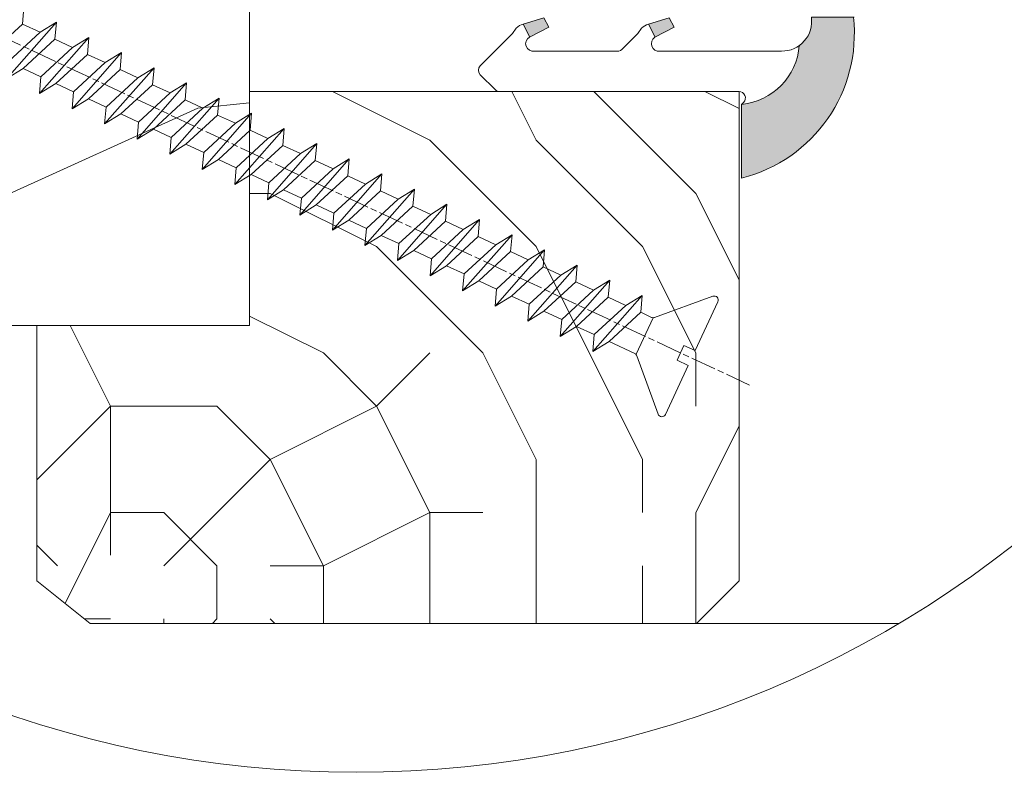
# Model space of a CAD drawing. Units: millimetres. Extents: x -157 to 438, y -14 to 614.
# Drawn here: x 329 to 375, y 242 to 277 of the extents above; entities that cross this region are included whole.
import ezdxf

# ---------------------------------------------------------------- set-up
doc = ezdxf.new("R2010")
doc.units = ezdxf.units.MM
doc.linetypes.add('AM_ISO08W050', pattern=[18, 12, -1.5, 3, -1.5])
for name, color, linetype, lineweight in [('AEL-AM_7', 4, 'AM_ISO08W050', 18), ('AM_2', 6, 'Continuous', 20), ('AM_4', 3, 'Continuous', 20), ('Contour principale', 30, 'Continuous', 15), ('Contour secondaire', 5, 'Continuous', 9)]:
    doc.layers.add(name, color=color, linetype=linetype, lineweight=lineweight)

# ---------------------------------------------------------------- blocks, each defined once
blk = doc.blocks.new('serbt')
at = {"layer": 'AM_4'}
h = blk.add_hatch(color=5, dxfattribs=at)
edge = h.paths.add_edge_path()
edge.add_arc((-33.0175631268258, -20.07640338939392), 13.97820772027356, 261.5609164869377, 324.2054311643935, ccw=False)
edge.add_line((-35.06897431846029, -33.90326142706655), (-35.10916159489026, -53.67733422757997))
edge.add_arc((-27.18238858091944, 15.87240502336332), 69.99999971635157, 263.4979008683569, 345.8066870811297)
edge.add_line((40.68078928949126, -1.291191616566721), (6.031659802626521, -1.22077344026372))
edge.add_arc((-23.88507987155459, 1.728787743602984), 30.06179009823093, 274.20733661720413, 354.3692727268613, ccw=False)
h.paths.add_polyline_path([(-25.53072293229499, 39.40945116103502), (-31.58567017306336, 42.56330403105188), (-34.61855207118688, 32.8678192956616), (-30.20233173488358, 30.56753349148908)])
h.paths.add_polyline_path([(-34.49700928348464, 91.81689820384524), (-30.07877739054193, 89.5204784289245), (-25.41490896842777, 98.36648138047256), (-31.47257868442258, 101.5151413185352)])
at = {"layer": 'AM_4', "color": 5}
for p, q in [((-11.87409182733427, 121.6604925316587), (-27.09640413776015, 106.4999280008105)), ((-7.631459901938797, 121.6518701388377), (-0.6457005803358697, 114.6376583727761)), ((2.945316737168469e-07, -1.100306690204889e-07), (0.2286660651416241, 112.5145566541378)), ((-27.09640413776015, 106.4999280008105), (-29.55135344147325, 104.7934556024272)), ((-31.47257868442258, 101.5151413185352), (-34.49700928348464, 91.81689820384524)), ((-31.47260595727051, 101.5150293724504), (-25.41490896842777, 98.36648138047256)), ((-25.29338510471279, 98.59697683160061), (-30.07877739054193, 89.5204784289245)), ((-18.88350020448979, 57.34266445303001), (-18.80448508671998, 96.22190260820207)), ((-34.49700928348464, 91.81689820384524), (-30.07877739054193, 89.5204784289245)), ((-20.20760440817776, 54.53869446452154), (-27.20563571568618, 47.56904996777848)), ((-27.20563571568618, 47.56904996777848), (-29.65364087719995, 45.86846563846802)), ((-31.58566850953257, 42.5633031644909), (-34.61855207118688, 32.8678192956616)), ((-31.58567017306336, 42.56330403105188), (-25.53072293229499, 39.40945116103502)), ((-25.40899738195641, 39.63984016411871), (-30.20233173488358, 30.56753349148908)), ((-19.04048029709611, -19.8990910285811), (-18.92432472809196, 37.25503539513011)), ((-34.61855207118688, 32.8678192956616), (-30.20233173488358, 30.56753349148908)), ((5.116998865262758, -2.131724221490003), (6.031659802685681, -1.220773440334597)), ((6.031661197904214, -1.220773443099461), (40.68078928949126, -1.291191616566721)), ((-35.06897431846029, -33.90326142706655), (-35.10993119114939, -54.05601260040131))]:
    blk.add_line(p, q, dxfattribs=at)
for centre, radius, start, end in [((-9.757087061083439, 119.5348653725869), 3.000000000000003, 44.88355670692903, 134.8835567063764), ((-2.771327739479602, 112.5206536065234), 3.000000000000003, 359.8835567066804, 44.88355670692903), ((-25.04130607347106, 99.94826702427599), 6.619394203338383, 132.9483180412593, 166.3085740417868), ((-22.25549710531412, 96.84509455121697), 3.506829767926098, 349.7636997954455, 150.0289097220968), ((-21.88412829003755, 57.03666461390821), 3.000000000000003, 304.7269263568563, 304.7269263734207), ((-22.01479042534265, 57.10671496804025), 3.140169199298274, 305.1350954910714, 4.309217279791466), ((-21.88412829003755, 57.03666461390821), 3.000000000000003, 309.357942834981, 309.3580820012195), ((-23.87077507104663, 40.15622678528312), 8.128419887758126, 168.776875052161, 168.777008639882), ((-25.11568803254849, 40.99854916864353), 6.656508277054115, 132.9791144993651, 166.4041709305689), ((-22.43429730993117, 37.71969064053514), 3.54059524817864, 352.4589401753227, 147.1580207224013), ((-27.18238895075683, 15.87240535099953), 70.00000000000007, 263.4979011994936, 345.8066868953633), ((-23.88507987155694, 1.728787743605821), 30.06179009823392, 274.2073366172082, 354.3692727267668), ((2.999994099011928, -0.006097062414482934), 3.000000000000003, 179.8835567066804, 314.8835567063764), ((-33.01756312682581, -20.07640338939391), 13.97820772027357, 261.5609164869377, 0.7268117680370333)]:
    blk.add_arc(centre, radius, start, end, dxfattribs=at)
blk = doc.blocks.new('dtzb')
at = {"layer": 'AEL-AM_7', "color": 5}
blk.add_line((-26.88981661018624, -12.53892741162053), (444.7390526915697, 207.385226149152), dxfattribs=at)
at = {"layer": 'AM_2', "color": 5, "linetype": 'Continuous'}
for p, q in [((314.8660665853095, 157.168626131981), (314.1835312554758, 165.1256890738405)), ((322.1065195752453, 131.5812344358092), (298.8895873548609, 157.9940059071778)), ((299.5721226800379, 150.0369429653183), (298.8895873548609, 157.9940059071778)), ((298.8895873548609, 157.9940059071778), (306.5360072590556, 153.2842556751821)), ((314.8660665853095, 157.168626131981), (306.5360072590556, 153.2842556751821)), ((306.5360072590556, 153.2842556751821), (321.4239842454117, 139.5382973776686)), ((329.7540435716655, 143.4226678350497), (314.8660665853095, 157.168626131981)), ((283.5956434495893, 150.862322740224), (291.242063353784, 146.1525725079373)), ((284.2781787747663, 142.9052597983646), (283.5956434495893, 150.862322740224)), ((306.8125756653171, 124.4495512691465), (283.5956434495893, 150.862322740224)), ((299.5721226800379, 150.0369429653183), (291.242063353784, 146.1525725079373)), ((314.4600996710506, 136.2909846680959), (299.5721226800379, 150.0369429653183)), ((268.3016995396611, 143.7306395735613), (275.9481194438558, 139.0208893412746)), ((268.9842348694947, 135.7735766317019), (268.3016995396611, 143.7306395735613)), ((291.5186317600455, 117.3178681021927), (268.3016995396611, 143.7306395735613)), ((291.242063353784, 146.1525725079373), (306.1300403447967, 132.4066142110059)), ((284.2781787747663, 142.9052597983646), (275.9481194438558, 139.0208893412746)), ((275.9481194438558, 139.0208893412746), (290.8360964348685, 125.2749310440522)), ((299.1661557611224, 129.1593015014332), (284.2781787747663, 142.9052597983646)), ((276.2246878594306, 110.1861849349189), (253.0077556343895, 136.5989564066076)), ((253.6902909642231, 128.6418934647481), (253.0077556343895, 136.5989564066076)), ((253.0077556343895, 136.5989564066076), (260.6541755432409, 131.8892061743209)), ((268.9842348694947, 135.7735766317019), (260.6541755432409, 131.8892061743209)), ((268.9842348694947, 135.7735766317019), (260.6541755432409, 131.8892061743209)), ((283.8722118558508, 122.0276183341884), (268.9842348694947, 135.7735766317019)), ((314.4600996710506, 136.2909846680959), (306.1300403447967, 132.4066142110059)), ((314.4600996710506, 136.2909846680959), (322.1065195752453, 131.5812344358092)), ((260.6541755432409, 131.8892061743209), (275.5421525295969, 118.1432478773895)), ((306.1300403447967, 132.4066142110059), (306.8125756653171, 124.4495512691465)), ((237.7138117291179, 129.4672732399449), (245.3602316379693, 124.7575230076582)), ((238.3963470589515, 121.5102102980854), (237.7138117291179, 129.4672732399449)), ((260.9307439495024, 103.0545017682562), (237.7138117291179, 129.4672732399449)), ((253.6902909642231, 128.6418934647481), (245.3602316379693, 124.7575230076582)), ((268.5782679505792, 114.8959351672347), (253.6902909642231, 128.6418934647481)), ((299.1661557611224, 129.1593015014332), (290.8360964348685, 125.2749310440522)), ((290.8360964348685, 125.2749310440522), (291.5186317600455, 117.3178681021927)), ((299.1661557611224, 129.1593015014332), (306.8125756653171, 124.4495512691465)), ((222.4198678238463, 122.3355900732822), (230.0662877280411, 117.6258398407044)), ((223.1024031490233, 114.3785271308407), (222.4198678238463, 122.3355900732822)), ((245.6368000442308, 95.92281860130242), (222.4198678238463, 122.3355900732822)), ((238.3963470589515, 121.5102102980854), (230.0662877280411, 117.6258398407044)), ((253.284324040651, 107.7642520005429), (238.3963470589515, 121.5102102980854)), ((245.3602316379693, 124.7575230076582), (260.2482086243253, 111.0115647098246)), ((283.8722118558508, 122.0276183341884), (275.5421525295969, 118.1432478773895)), ((283.8722118558508, 122.0276183341884), (275.5421525295969, 118.1432478773895)), ((283.8722118558508, 122.0276183341884), (291.5186317600455, 117.3178681021927)), ((230.0662877280411, 117.6258398407044), (244.9542647143971, 103.8798815431619)), ((275.5421525295969, 118.1432478773895), (276.2246878594306, 110.1861849349189)), ((230.3428561389592, 88.79113543463973), (207.1259239139181, 115.2039069063285)), ((207.8084592437517, 107.2468439638578), (207.1259239139181, 115.2039069063285)), ((207.1259239139181, 115.2039069063285), (214.7723438227695, 110.4941566740417)), ((223.1024031490233, 114.3785271308407), (214.7723438227695, 110.4941566740417)), ((237.9903801353794, 100.6325688335892), (223.1024031490233, 114.3785271308407)), ((268.5782679505792, 114.8959351672347), (260.2482086243253, 111.0115647098246)), ((268.5782679505792, 114.8959351672347), (276.2246878594306, 110.1861849349189)), ((191.8319800086465, 108.0722237390546), (199.4783999174979, 103.3624735064768)), ((192.5145153384801, 100.1151607971951), (191.8319800086465, 108.0722237390546)), ((215.048912229031, 81.65945226768599), (191.8319800086465, 108.0722237390546)), ((207.8084592437517, 107.2468439638578), (199.4783999174979, 103.3624735064768)), ((222.6964362301078, 93.50088566692648), (207.8084592437517, 107.2468439638578)), ((214.7723438227695, 110.4941566740417), (229.6603208091256, 96.7481983764992)), ((253.284324040651, 107.7642520005429), (244.9542225953337, 103.879861902733)), ((253.284324040651, 107.7642520005429), (260.9307439495024, 103.0545017682562)), ((260.2482086243253, 111.0115647098246), (260.9307439495024, 103.0545017682562)), ((199.4783999174979, 103.3624735064768), (214.366376903854, 89.61651520954547)), ((244.9542647143971, 103.8798815431619), (245.6368000442308, 95.92281860130242)), ((199.7549683237594, 74.5277691010233), (176.5380361033749, 100.9405405721009)), ((177.2205714285519, 92.9834776302414), (176.5380361033749, 100.9405405721009)), ((176.5380361033749, 100.9405405721009), (184.1844560075697, 96.23079033981412)), ((192.5145153384801, 100.1151607971951), (184.1844560075697, 96.23079033981412)), ((207.4024923201796, 86.36920249997274), (192.5145153384801, 100.1151607971951)), ((237.9903801353794, 100.6325688335892), (229.6603208091256, 96.7481983764992)), ((237.9903801353794, 100.6325688335892), (245.6368000442308, 95.92281860130242)), ((184.4610244184878, 67.39608593406956), (161.2440921934467, 93.80885740543818)), ((161.9266275232803, 85.8517944635787), (161.2440921934467, 93.80885740543818)), ((161.2440921934467, 93.80885740543818), (168.8905121022981, 89.09910717315142)), ((177.2205714285519, 92.9834776302414), (168.8905121022981, 89.09910717315142)), ((192.108548414908, 79.23751933272797), (177.2205714285519, 92.9834776302414)), ((184.1844560075697, 96.23079033981412), (199.0724329939258, 82.48483204288277)), ((222.6964362301078, 93.50088566692648), (214.366376903854, 89.61651520954547)), ((222.6964362301078, 93.50088566692648), (230.3428561389592, 88.79113543463973)), ((229.6603208091256, 96.7481983764992), (230.3428561389592, 88.79113543463973)), ((168.8905121022981, 89.09910717315142), (183.7784890886542, 75.35314887592904)), ((214.366376903854, 89.61651520954547), (215.048912229031, 81.65945226768599)), ((145.9501482881751, 86.67717423848444), (153.5965681970265, 81.96742400619769)), ((146.6326836180087, 78.72011129662496), (145.9501482881751, 86.67717423848444)), ((169.1670805085596, 60.26440276740686), (145.9501482881751, 86.67717423848444)), ((161.9266275232803, 85.8517944635787), (153.5965681970265, 81.96742400619769)), ((161.9266275232803, 85.8517944635787), (153.5965681970265, 81.96742400619769)), ((176.8146045096364, 72.10583616606527), (161.9266275232803, 85.8517944635787)), ((207.4024923201796, 86.36920249997274), (199.0724329939258, 82.48483204288277)), ((207.4024923201796, 86.36920249997274), (215.048912229031, 81.65945226768599)), ((153.873136603288, 53.13271960014754), (130.6562043829035, 79.54549107182174)), ((131.3387397080223, 71.58842812938019), (130.6562043829035, 79.54549107182174)), ((130.6562043829035, 79.54549107182174), (138.3026242917549, 74.83574083953499)), ((146.6326836180087, 78.72011129662496), (138.3026242917549, 74.83574083953499)), ((161.5206606043648, 64.97415299911154), (146.6326836180087, 78.72011129662496)), ((153.5965681970265, 81.96742400619769), (168.4845451833826, 68.22146570926634)), ((192.108548414908, 79.23751933272797), (183.7784890886542, 75.35314887592904)), ((192.108548414908, 79.23751933272797), (199.7549683237594, 74.5277691010233)), ((199.0724329939258, 82.48483204288277), (199.7549683237594, 74.5277691010233)), ((138.3026242917549, 74.83574083953499), (153.1906012734544, 61.08978254231261)), ((183.7784890886542, 75.35314887592904), (184.4610244184878, 67.39608593406956)), ((138.5791926980164, 46.0010364331938), (115.3622604729753, 72.41380790457697)), ((116.0447958027507, 64.4567449627175), (115.3622604729753, 72.41380790457697)), ((115.3622604729753, 72.41380790457697), (123.0086803818267, 67.70405767258126)), ((131.3387397080223, 71.58842812938019), (123.0086803818267, 67.70405767258126)), ((146.2267166943784, 57.84246983244884), (131.3387397080223, 71.58842812938019)), ((176.8146045096364, 72.10583616606527), (168.4845451833826, 68.22146570926634)), ((176.8146045096364, 72.10583616606527), (168.4845451833826, 68.22146570926634)), ((176.8146045096364, 72.10583616606527), (184.4610244184878, 67.39608593406956)), ((100.0683165676455, 65.28212473762323), (107.7147364764969, 60.57237450591856)), ((100.7508518974792, 57.32506179576376), (100.0683165676455, 65.28212473762323)), ((123.28524878803, 38.86935326653111), (100.0683165676455, 65.28212473762323)), ((123.0086803818267, 67.70405767258126), (137.8966573681246, 53.95809937505328)), ((161.5206606043648, 64.97415299911154), (153.1906012734544, 61.08978254231261)), ((161.5206606043648, 64.97415299911154), (169.1670805085596, 60.26440276740686)), ((168.4845451833826, 68.22146570926634), (169.1670805085596, 60.26440276740686)), ((116.0447958027507, 64.4567449627175), (107.7147364764969, 60.57237450591856)), ((107.7147364764969, 60.57237450591856), (122.602713462853, 46.82641620839058)), ((130.9327727891068, 50.71078666548055), (116.0447958027507, 64.4567449627175)), ((153.1906012734544, 61.08978254231261), (153.873136603288, 53.13271960014754)), ((84.77437266703055, 58.15044157096054), (92.42079257122532, 53.44069133895027)), ((85.45690798755095, 50.19337862908651), (84.77437266703055, 58.15044157096054)), ((107.9913048827584, 31.73767009957737), (84.77437266703055, 58.15044157096054)), ((100.7508518974792, 57.32506179576376), (92.42079257122532, 53.44069133895027)), ((115.6388288838352, 43.57910349881786), (100.7508518974792, 57.32506179576376)), ((146.2267166943784, 57.84246983244884), (137.8966152490611, 53.95807973404226)), ((146.2267166943784, 57.84246983244884), (153.873136603288, 53.13271960014754)), ((92.69736097748682, 24.60598693291467), (69.48042875710235, 51.01875840399225)), ((70.16296408227936, 43.06169546213277), (69.48042875710235, 51.01875840399225)), ((69.48042875710235, 51.01875840399225), (77.12684866129712, 46.3090081717055)), ((92.42079257122532, 53.44069133895027), (107.3087695529248, 39.69473304143685)), ((137.8966573681246, 53.95809937505328), (138.5791926980164, 46.0010364331938)), ((85.45690798755095, 50.19337862908651), (77.12684866129712, 46.3090081717055)), ((85.45690798755095, 50.19337862908651), (77.12684866129712, 46.3090081717055)), ((77.12684866129712, 46.3090081717055), (92.01482565230981, 32.56304987477415)), ((100.3448849785636, 36.44742033186412), (85.45690798755095, 50.19337862908651)), ((130.9327727891068, 50.71078666548055), (122.602713462853, 46.82641620839058)), ((122.602713462853, 46.82641620839058), (123.28524878803, 38.86935326653111)), ((130.9327727891068, 50.71078666548055), (138.5791926980164, 46.0010364331938)), ((54.18648485183076, 43.88707523732955), (61.83290475602553, 39.1773250050428)), ((54.86902018166438, 35.93001229547008), (54.18648485183076, 43.88707523732955)), ((77.40341707221523, 17.47430376537886), (54.18648485183076, 43.88707523732955)), ((70.16296408227936, 43.06169546213277), (61.83290475602553, 39.1773250050428)), ((85.05094107329205, 29.31573716520143), (70.16296408227936, 43.06169546213277)), ((115.6388288838352, 43.57910349881786), (107.3087695529248, 39.69473304143685)), ((115.6388288838352, 43.57910349881786), (123.28524878803, 38.86935326653111)), ((61.83290475602553, 39.1773250050428), (76.72088174703822, 25.43136670782042)), ((107.3087695529248, 39.69473304143685), (107.9913048827584, 31.73767009957737)), ((62.10947316694364, 10.34262059871617), (38.89254094655917, 36.75539207037582)), ((39.57507627173618, 28.79832912851634), (38.89254094655917, 36.75539207037582)), ((38.89254094655917, 36.75539207037582), (46.53896085541055, 32.04564183808907)), ((54.86902018166438, 35.93001229547008), (46.53896085541055, 32.04564183808907)), ((69.75699716802046, 22.18405399795665), (54.86902018166438, 35.93001229547008)), ((100.3448849785636, 36.44742033186412), (92.01482565230981, 32.56304987477415)), ((100.3448849785636, 36.44742033186412), (92.01482565230981, 32.56304987477415)), ((92.01482565230981, 32.56304987477415), (92.69736097748682, 24.60598693291467)), ((100.3448849785636, 36.44742033186412), (107.9913048827584, 31.73767009957737)), ((-9.642205279364134, 29.21105073885337), (17.76689448016987, 19.2349542794218)), ((23.59859703663096, 29.62370890371312), (31.24501694548235, 24.91395867142637)), ((24.28113236646459, 21.66664596185365), (23.59859703663096, 29.62370890371312)), ((46.81552926167205, 3.21093743205347), (23.59859703663096, 29.62370890371312)), ((39.57507627173618, 28.79832912851634), (31.24501694548235, 24.91395867142637)), ((39.57507627173618, 28.79832912851634), (31.24501694548235, 24.91395867142637)), ((54.46305325809226, 15.05237083100292), (39.57507627173618, 28.79832912851634)), ((46.53896085541055, 32.04564183808907), (61.42693784176663, 18.29968354057564)), ((85.05094107329205, 29.31573716520143), (76.72088174703822, 25.43136670782042)), ((85.05094107329205, 29.31573716520143), (92.69736097748682, 24.60598693291467)), ((-1.262597953071236, 3.66712716179245), (-11.98282014489814, 26.65671783387006)), ((31.24501694548235, 24.91395867142637), (46.13299393183843, 11.16800037362191)), ((76.72088174703822, 25.43136670782042), (77.40341707221523, 17.47430376537886)), ((26.42079956452653, 1.976053181319003), (18.4255327386345, 19.12195822228023)), ((24.28113236646459, 21.66664596185365), (19.20059148776636, 19.29755084220596)), ((39.16910935282067, 7.920687664340221), (24.28113236646459, 21.66664596185365)), ((69.75699716802046, 22.18405399795665), (61.42689571804658, 18.2996639001467)), ((69.75699716802046, 22.18405399795665), (77.40341707221523, 17.47430376537886)), ((54.46305325809226, 15.05237083100292), (46.13299393183843, 11.16800037362191)), ((54.46305325809226, 15.05237083100292), (46.13299393183843, 11.16800037362191)), ((54.46305325809226, 15.05237083100292), (62.10947316694364, 10.34262059871617)), ((61.42693784176663, 18.29968354057564), (62.10947316694364, 10.34262059871617)), ((46.13299393183843, 11.16800037362191), (46.81552926167205, 3.21093743205347)), ((-1.262597953071236, 3.66712716179245), (3.98103995337442, 6.112275676026911)), ((7.241237970025395, -0.8792415383104526), (3.98103995337442, 6.112275676026911)), ((39.16910935282067, 7.920687664340221), (27.12468389976129, 2.304279835701891)), ((39.16910935282067, 7.920687664340221), (46.81552926167205, 3.21093743205347)), ((16.17907301611558, -26.16285925232296), (26.15516947205469, 1.246240503718582)), ((1.997600063637947, -3.324390051962837), (7.241237970025395, -0.8792415383104526)), ((12.71782225086645, -26.31398072433149), (1.997600063637947, -3.324390051962837))]:
    blk.add_line(p, q, dxfattribs=at)
for centre, start, end in [((-10.28349304482981, 27.44912707425465), 70.00000000044706, 205.0000000000485), ((18.40818225029216, 20.99687794314741), 250.000000000447, 295.0000000001367), ((27.9170931372355, 0.6049527347604453), 115.0000000001367, 159.999999999984), ((14.41714935093478, -25.52157148336482), 205.0000000000485, 339.999999999984)]:
    blk.add_arc(centre, 1.875000000004213, start, end, dxfattribs=at)

msp = doc.modelspace()

# ---------------------------------------------------------------- hatches: boundary and pattern name
at = {"layer": 'Contour secondaire'}
h = msp.add_hatch(dxfattribs=at)
h.set_pattern_fill('352', color=5, scale=146.6599999999999, angle=51.0000014326039)
h.set_pattern_definition([(51.00000125772529, (-1712.313576584088, 328.5920979349448), (-21.68010268388689, 206.2723547827389), [43.99799999999998, -102.662]), (51.00000125772529, (-1718.012388020753, 333.2069042374162), (-21.68010268388689, 206.2723547827389), [43.99799999999998, -102.662]), (51.00000125772529, (-1724.795204591614, 348.1353282790244), (-21.68010268388689, 206.2723547827389), [29.33199999999999, -117.328]), (51.00000125772529, (-1731.578021162473, 363.0637523206327), (-21.68010268388689, 206.2723547827389), [21.99899999999999, -124.6609999999999]), (51.00000125772529, (-1742.975644035805, 372.2933649255752), (-21.68010268388689, 206.2723547827389), [14.666, -131.9939999999999]), (51.00000125772529, (-1777.447298421492, 353.0289203471897), (-21.68010268388689, 206.2723547827389), [7.332999999999998, -36.66499999999998, 7.332999999999998, -95.32899999999998]), (51.00000125772529, (-1769.301690950744, 374.7401609596578), (-21.68010268388689, 206.2723547827389), [7.332999999999998, -58.66399999999998, 21.99899999999999, -58.66399999999998]), (51.00000125772529, (-1756.541277177525, 402.1502130087918), (-21.68010268388689, 206.2723547827389), [7.332999999999998, -7.332999999999998, 7.332999999999998, -124.6609999999999]), (51.00000125772529, (-1766.854894916662, 401.0662078745975), (-21.68010268388689, 206.2723547827389), [7.332999999999998, -139.3269999999999]), (51.00000125772529, (-1782.867324092464, 404.5970090428743), (-21.68010268388689, 206.2723547827389), [21.99899999999999, -124.6609999999999]), (51.00000125772529, (-1794.264946965795, 413.826621647817), (-21.68010268388689, 206.2723547827389), [29.33199999999999, -117.328]), (51.00000125772529, (-1810.277376141598, 417.357422816094), (-21.68010268388689, 206.2723547827389), [36.66499999999998, -43.99799999999998, 7.332999999999998, -58.66399999999998]), (141.0000012577253, (-1778.81008932138, 316.3892556931132), (-206.2723547827388, -21.68010268388688), [7.332999999999998, -14.666, 36.66499999999998, -87.99599999999997]), (141.0000012577253, (-1785.592905892241, 331.3176797347214), (-206.2723547827388, -21.68010268388688), [7.332999999999998, -7.332999999999998, 21.99899999999999, -109.995]), (141.0000012577253, (-1826.568591083095, 373.9349415911574), (-206.2723547827388, -21.68010268388688), [14.666, -131.9939999999999]), (141.0000012577253, (-1776.363293287298, 342.7153026080528), (-206.2723547827388, -21.68010268388688), [29.33199999999999, -43.99799999999998, 7.332999999999998, -65.99699999999997]), (141.0000012577253, (-1834.435412788149, 399.1769833719027), (-206.2723547827388, -21.68010268388688), [7.332999999999998, -139.3269999999999]), (141.0000012577253, (-1772.832492119021, 358.7277317838553), (-206.2723547827388, -21.68010268388688), [21.99899999999999, -124.6609999999999]), (141.0000012577253, (-1769.301690950744, 374.7401609596578), (-206.2723547827388, -21.68010268388688), [14.666, -131.9939999999999]), (141.0000012577253, (-1760.072078345802, 386.1377838329892), (-206.2723547827388, -21.68010268388688), [7.332999999999998, -21.99899999999999, 21.99899999999999, -95.32899999999998]), (141.0000012577253, (-1761.156083479996, 396.4514015721261), (-206.2723547827388, -21.68010268388688), [7.332999999999998, -139.3269999999999]), (141.0000012577253, (-1733.746031430862, 383.6909877989066), (-206.2723547827388, -21.68010268388688), [20.5324, -126.1276]), (141.0000012577253, (-1706.335979381728, 370.930574025687), (-206.2723547827388, -21.68010268388688), [14.666, -131.9939999999999]), (141.0000012577253, (-1742.696858270111, 419.2466473187886), (-206.2723547827388, -21.68010268388688), [7.332999999999998, -139.3269999999999]), (141.0000012577253, (-1727.768434228502, 426.0294638896487), (-206.2723547827388, -21.68010268388688), [21.99899999999999, -124.6609999999999]), (141.0000012577253, (-1718.53882162356, 437.4270867629799), (-206.2723547827388, -21.68010268388688), [21.99899999999999, -124.6609999999999]), (96.00000125772519, (-1686.792749037649, 383.4122020332127), (-113.9762287354813, 92.29612605118193), [10.3703286, -10.3703286, 10.3703286, -176.2975752029199]), (96.00000125772519, (-1733.746031430862, 383.6909877989066), (-113.9762287354813, 92.29612605118193), [20.74065719999999, -186.6679038029199]), (96.00000125772519, (-1827.652596217289, 384.2485593302944), (-113.9762287354813, 92.29612605118193), [20.74065719999999, -186.6679038029199]), (96.00000125772519, (-1780.699313824075, 383.9697735646005), (-113.9762287354813, 92.29612605118193), [20.74065719999999, -186.6679038029199]), (96.00000125772519, (-1753.289261774942, 371.209359791381), (-113.9762287354813, 92.29612605118193), [20.74065719999999, -186.6679038029199]), (96.00000125772519, (-1702.805178213451, 386.9430032014895), (-113.9762287354813, 92.29612605118193), [20.74065719999999, -186.6679038029199]), (96.00000125772519, (-1717.73360225506, 380.1601866306296), (-113.9762287354813, 92.29612605118193), [31.11127911999999, -176.2972818829199]), (96.00000125772519, (-1796.711742999878, 387.5005747328775), (-113.9762287354813, 92.29612605118193), [10.3703286, -197.0382324029199]), (96.00000125772519, (-1812.724172175681, 391.0313759011544), (-113.9762287354813, 92.29612605118193), [10.3703286, -197.0382324029199]), (96.00000125772519, (-1775.80572175591, 436.6218673944795), (-113.9762287354813, 92.29612605118193), [10.3703286, -197.0382324029199]), (96.00000125772519, (-1755.736057809024, 344.8833128764414), (-113.9762287354813, 92.29612605118193), [10.3703286, -197.0382324029199]), (96.00000125772519, (-1744.8648685385, 439.8738827970626), (-113.9762287354813, 92.29612605118193), [10.3703286, -197.0382324029199]), (96.00000125772519, (-1765.770889782467, 390.7525901354604), (-113.9762287354813, 92.29612605118193), [10.3703286, -197.0382324029199]), (96.00000125772519, (-1767.938900050856, 411.3798256137344), (-113.9762287354813, 92.29612605118193), [10.3703286, -197.0382324029199]), (186.0000012577253, (-1749.758460606665, 387.2217889671834), (-92.29612605118193, -113.9762287354813), [10.37032859999999, -10.37032859999999, 31.11127911999998, -155.5566246829198]), (186.0000012577253, (-1735.914041699251, 404.3182232771804), (-92.29612605118193, -113.9762287354813), [10.37032859999999, -197.0382324029198]), (186.0000012577253, (-1696.022361642591, 372.0145791598814), (-92.29612605118193, -113.9762287354813), [10.37032859999999, -197.0382324029198]), (186.0000012577253, (-1742.975644035805, 372.2933649255752), (-92.29612605118193, -113.9762287354813), [10.37032859999999, -197.0382324029198]), (186.0000012577253, (-1751.926470875053, 407.8490244454574), (-92.29612605118193, -113.9762287354813), [10.37032859999999, -197.0382324029198]), (186.0000012577253, (-1746.506445204082, 356.2809357497727), (-92.29612605118193, -113.9762287354813), [10.37032859999999, -197.0382324029198]), (186.0000012577253, (-1709.587994784311, 401.8714272430979), (-92.29612605118193, -113.9762287354813), [10.37032859999999, -197.0382324029198]), (186.0000012577253, (-1740.002414398916, 294.399229314951), (-92.29612605118193, -113.9762287354813), [10.37032859999999, -197.0382324029198]), (186.0000012577253, (-1741.08641953311, 304.712847054088), (-92.29612605118193, -113.9762287354813), [20.74065719999998, -186.6679038029199]), (186.0000012577253, (-1742.170424667304, 315.0264647932249), (-92.29612605118193, -113.9762287354813), [20.74065719999998, -186.6679038029199]), (186.0000012577253, (-1732.940812062362, 326.4240876665561), (-92.29612605118193, -113.9762287354813), [20.74065719999998, -186.6679038029199]), (186.0000012577253, (-1739.723628633222, 341.3525117081645), (-92.29612605118193, -113.9762287354813), [20.74065719999998, -186.6679038029199]), (186.0000012577253, (-1748.395669706777, 423.8614536212599), (-92.29612605118193, -113.9762287354813), [20.74065719999998, -186.6679038029199]), (186.0000012577253, (-1672.948330130235, 400.5086363432096), (-92.29612605118193, -113.9762287354813), [20.74065719999998, -186.6679038029199]), (186.0000012577253, (-1759.514506814414, 480.044348619416), (-92.29612605118193, -113.9762287354813), [20.74065719999998, -186.6679038029199]), (186.0000012577253, (-1748.116883941083, 470.8147360144734), (-92.29612605118193, -113.9762287354813), [20.74065719999998, -186.6679038029199]), (186.0000012577253, (-1751.647685109359, 454.8023068386708), (-92.29612605118193, -113.9762287354813), [20.74065719999998, -186.6679038029199]), (186.0000012577253, (-1816.254973343958, 375.0189467253518), (-92.29612605118193, -113.9762287354813), [31.11127911999998, -176.2972818829199]), (186.0000012577253, (-1744.8648685385, 439.8738827970626), (-92.29612605118193, -113.9762287354813), [31.11127911999998, -176.2972818829199]), (77.56505245772532, (-1829.820606485678, 404.8757948085682), (92.29612600383685, 113.976228770248), [16.39658799999998, -311.5451415068197]), (77.56505245772532, (-1772.832492119021, 358.7277317838553), (92.29612600383685, 113.976228770248), [16.39658799999998, -311.5451415068197]), (77.56505245772532, (-1797.795748134072, 397.8141924720144), (92.29612600383685, 113.976228770248), [16.39658799999998, -311.5451415068197]), (77.56505245772532, (-1690.323550205926, 367.3997728574101), (92.29612600383685, 113.976228770248), [16.39658799999998, -311.5451415068197]), (77.56505245772532, (-1706.335979381728, 370.930574025687), (92.29612600383685, 113.976228770248), [16.39658799999998, -311.5451415068197]), (77.56505245772532, (-1756.820062943219, 355.1969306155784), (92.29612600383685, 113.976228770248), [16.39658799999998, -311.5451415068197]), (77.56505245772532, (-1813.808177309875, 401.3449936402914), (92.29612600383685, 113.976228770248), [16.39658799999998, -311.5451415068197]), (77.56505245772532, (-1751.926470875053, 407.8490244454574), (92.29612600383685, 113.976228770248), [32.79317599999996, -295.1485535068197]), (114.4349500777252, (-1769.02290518505, 421.6934433528712), (-113.9762287286166, 92.29612605524731), [16.39658799999999, -311.5451415068198]), (114.4349500777252, (-1720.985617657642, 411.1010398480405), (-113.9762287286166, 92.29612605524731), [16.39658799999999, -311.5451415068198]), (114.4349500777252, (-1789.928926429018, 372.5721506912691), (-113.9762287286166, 92.29612605524731), [16.39658799999999, -311.5451415068198]), (114.4349500777252, (-1814.086963075569, 354.391711247078), (-113.9762287286166, 92.29612605524731), [16.39658799999999, -311.5451415068198]), (114.4349500777252, (-1735.914041699251, 404.3182232771804), (-113.9762287286166, 92.29612605524731), [16.39658799999999, -311.5451415068198]), (114.4349500777252, (-1745.143654304193, 392.9206004038491), (-113.9762287286166, 92.29612605524731), [16.39658799999999, -311.5451415068198]), (114.4349500777252, (-1799.158539033961, 361.1745278179379), (-113.9762287286166, 92.29612605524731), [32.79317599999997, -295.1485535068198]), (114.4349500777252, (-1690.044764440232, 414.3530552506235), (-113.9762287286166, 92.29612605524731), [32.79317599999997, -295.1485535068198]), (114.4349500777252, (-1704.97318848184, 407.5702386797635), (-113.9762287286166, 92.29612605524731), [32.79317599999997, -295.1485535068198]), (167.5650524577253, (-1761.713655011384, 302.5448367856993), (-113.976228770248, 92.2961260038368), [16.39658799999995, -311.5451415068192]), (167.5650524577253, (-1824.400580814706, 353.3077061128836), (-113.976228770248, 92.2961260038368), [16.39658799999995, -311.5451415068192]), (167.5650524577253, (-1726.157995491502, 311.495663624948), (-113.976228770248, 92.2961260038368), [16.39658799999995, -311.5451415068192]), (167.5650524577253, (-1837.966213956426, 383.1645541961001), (-113.976228770248, 92.2961260038368), [16.39658799999995, -311.5451415068192]), (167.5650524577253, (-1760.350864111496, 339.1845014397758), (-113.976228770248, 92.2961260038368), [16.39658799999995, -311.5451415068192]), (167.5650524577253, (-1753.289261774942, 371.209359791381), (-113.976228770248, 92.2961260038368), [16.39658799999995, -311.5451415068192]), (167.5650524577253, (-1766.854894916662, 401.0662078745975), (-113.976228770248, 92.2961260038368), [16.39658799999995, -311.5451415068192]), (167.5650524577253, (-1762.797660145578, 312.8584545248362), (-113.9762174170778, 92.29617749125441), [16.39658799999995, -311.5451415068192]), (167.5650524577253, (-1756.820062943219, 355.1969306155784), (-113.976228770248, 92.2961260038368), [16.39658799999995, -311.5451415068192]), (167.5650524577253, (-1717.73360225506, 380.1601866306296), (-113.976228770248, 92.2961260038368), [16.39658799999995, -311.5451415068192]), (167.5650524577253, (-1719.901612523448, 400.7874221089035), (-113.976228770248, 92.2961260038368), [16.39658799999995, -311.5451415068192]), (167.5650524577253, (-1735.635255933557, 451.2715056703938), (-113.976228770248, 92.2961260038368), [16.39658799999995, -311.5451415068192]), (167.5650524577253, (-1839.05021909062, 393.478171935237), (-113.976228770248, 92.2961260038368), [16.39658799999995, -311.5451415068192]), (167.5650524577253, (-1847.195826561368, 371.7669313227688), (-113.976228770248, 92.2961260038368), [32.7931759999999, -295.1485535068192]), (167.5650524577253, (-1753.568047540635, 324.2560773981675), (-113.976228770248, 92.2961260038368), [32.7931759999999, -295.1485535068192]), (204.4349500777253, (-1750.316032138052, 293.3152241807567), (-92.29612605524734, -113.9762287286166), [16.39658799999996, -311.5451415068194]), (204.4349500777253, (-1666.165513559375, 385.5802123016013), (-92.29612605524734, -113.9762287286166), [16.39658799999996, -311.5451415068194]), (204.4349500777253, (-1727.768434228502, 426.0294638896487), (-92.29612605524734, -113.9762287286166), [16.39658799999996, -311.5451415068194]), (204.4349500777253, (-1724.795204591614, 348.1353282790244), (-92.29612605524734, -113.9762287286166), [16.39658799999996, -311.5451415068194]), (204.4349500777253, (-1718.012388020753, 333.2069042374162), (-92.29612605524734, -113.9762287286166), [16.39658799999996, -311.5451415068194]), (204.4349500777253, (-1731.578021162473, 363.0637523206327), (-92.29612605524734, -113.9762287286166), [16.39658799999996, -311.5451415068194]), (204.4349500777253, (-1772.274920587633, 452.6342965702821), (-92.29612605524734, -113.9762287286166), [16.39658799999996, -311.5451415068194]), (204.4349500777253, (-1768.744119419356, 468.6467257460847), (-92.29612605524734, -113.9762287286166), [32.79317599999992, -295.1485535068194])])
edge = h.paths.add_edge_path()
edge.add_line((339.8864113288728, 262.7951323389033), (339.8864099843413, 320.7951323413644))
edge.add_line((339.8864099843413, 320.7951323413644), (304.1554152461922, 320.7951315130487))
edge.add_arc((344.8778351310989, 291.7953726753404), 49.99301445129967, 144.5440962901511, 215.4565823377349)
edge.add_line((304.1557587306315, 262.7951315114749), (339.8864113288728, 262.7951323389033))
h = msp.add_hatch(dxfattribs=at)
h.set_pattern_fill('352', color=5, scale=50.00030415045065, angle=180.0000028915801)
h.set_pattern_definition([(180.0000027167014, (-2156.698138876619, 376.470974293061), (-50.00030177966695, -50.00030652123423), [15.00009124513518, -35.00021290531538]), (180.0000027167014, (-2156.69813875808, 373.9709590855384), (-50.00030177966695, -50.00030652123423), [15.00009124513518, -35.00021290531538]), (180.0000027167014, (-2159.198153728525, 368.9709285519542), (-50.00030177966695, -50.00030652123423), [10.00006083009011, -40.00024332036045]), (180.0000027167014, (-2161.698168698968, 363.9708980183699), (-50.00030177966695, -50.00030652123423), [7.500045622567588, -42.50025852788298]), (180.0000027167014, (-2161.69816846189, 358.9708676033249), (-50.00030177966695, -50.00030652123423), [5.000030415045057, -45.00027373540551]), (180.0000027167014, (-2149.198092187199, 353.9708377809757), (-50.00030177966695, -50.00030652123423), [2.500015207522528, -12.50007603761265, 2.500015207522528, -32.50019769779285]), (180.0000027167014, (-2156.698137691228, 351.4708222178357), (-50.00030177966695, -50.00030652123423), [2.500015207522528, -20.00012166018023, 7.500045622567588, -20.00012166018023]), (180.0000027167014, (-2166.698198402778, 348.9708065361564), (-50.00030177966695, -50.00030652123423), [2.500015207522528, -2.500015207522528, 2.500015207522528, -42.50025852788298]), (180.0000027167014, (-2164.198183076717, 346.470791447173), (-50.00030177966695, -50.00030652123423), [2.500015207522528, -47.50028894292804]), (180.0000027167014, (-2161.698167632116, 341.4707611506672), (-50.00030177966695, -50.00030652123423), [7.500045622567588, -42.50025852788298]), (180.0000027167014, (-2161.698167395038, 336.4707307356221), (-50.00030177966695, -50.00030652123423), [10.00006083009011, -40.00024332036045]), (180.0000027167014, (-2159.198151950437, 331.4707004391162), (-50.00030177966695, -50.00030652123423), [12.50007603761265, -15.00009124513518, 2.500015207522528, -20.00012166018023]), (270.0000027167014, (-2139.198031712727, 361.4708838777001), (50.00030652123422, -50.00030177966695), [2.500015207522528, -5.000030415045057, 12.50007603761265, -30.00018249027035]), (270.0000027167014, (-2141.698046683171, 356.4708533441158), (50.00030652123422, -50.00030177966695), [2.500015207522528, -2.500015207522528, 7.500045622567588, -37.50022811283792]), (270.0000027167014, (-2144.19806094238, 336.4707315653964), (50.00030652123422, -50.00030177966695), [5.000030415045057, -45.00027373540551]), (270.0000027167014, (-2146.698077098216, 356.4708531070374), (50.00030652123422, -50.00030177966695), [10.00006083009011, -15.00009124513518, 2.500015207522528, -22.50013686770276]), (270.0000027167014, (-2149.198091001807, 328.9706857057504), (50.00030652123422, -50.00030177966695), [2.500015207522528, -47.50028894292804]), (270.0000027167014, (-2151.698107394722, 353.9708376624366), (50.00030652123422, -50.00030177966695), [7.500045622567588, -42.50025852788298]), (270.0000027167014, (-2156.698137691228, 351.4708222178357), (50.00030652123422, -50.00030177966695), [5.000030415045057, -45.00027373540551]), (270.0000027167014, (-2161.698168106273, 351.4708219807573), (50.00030652123422, -50.00030177966695), [2.500015207522528, -7.500045622567588, 7.500045622567588, -32.50019769779285]), (270.0000027167014, (-2164.198183195256, 348.9708066546956), (50.00030652123422, -50.00030177966695), [2.500015207522528, -47.50028894292804]), (270.0000027167014, (-2166.698198876935, 358.9708673662465), (50.00030652123422, -50.00030177966695), [7.000042581063083, -43.00026156938749]), (270.0000027167014, (-2169.198214558614, 368.9709280777975), (50.00030652123422, -50.00030177966695), [5.000030415045057, -45.00027373540551]), (270.0000027167014, (-2174.198244025346, 348.9708061805388), (50.00030652123422, -50.00030177966695), [2.500015207522528, -47.50028894292804]), (270.0000027167014, (-2179.19827455893, 351.4708211509831), (50.00030652123422, -50.00030177966695), [7.500045622567588, -42.50025852788298]), (270.0000027167014, (-2184.198304973976, 351.4708209139046), (50.00030652123422, -50.00030177966695), [7.500045622567588, -42.50025852788298]), (225.0000027167015, (-2176.698260299721, 371.4709429297025), (2.370783635160626e-06, -50.00030415140183), [3.535521506478366, -3.535521506478366, 3.535521506478366, -60.10454371425711]), (225.0000027167015, (-2166.698198876935, 358.9708673662465), (2.370783635160626e-06, -50.00030415140183), [7.071043012956732, -63.64006522073547]), (225.0000027167015, (-2146.698076031364, 333.9707162393347), (2.370783635160626e-06, -50.00030415140183), [7.071043012956732, -63.64006522073547]), (225.0000027167015, (-2156.698137454149, 346.4707918027906), (2.370783635160626e-06, -50.00030415140183), [7.071043012956732, -63.64006522073547]), (225.0000027167015, (-2159.198153135829, 356.4708525143416), (2.370783635160626e-06, -50.00030415140183), [7.071043012956732, -63.64006522073547]), (225.0000027167015, (-2174.198244855121, 366.4709126331966), (2.370783635160626e-06, -50.00030415140183), [7.071043012956732, -63.64006522073547]), (225.0000027167015, (-2169.198214321536, 363.9708976627523), (2.370783635160626e-06, -50.00030415140183), [10.6066645200434, -60.10444371364881]), (225.0000027167015, (-2154.198122009549, 341.4707615062847), (2.370783635160626e-06, -50.00030415140183), [3.535521506478366, -67.17558672721384]), (225.0000027167015, (-2151.698106564947, 336.4707312097788), (2.370783635160626e-06, -50.00030415140183), [3.535521506478366, -67.17558672721384]), (225.0000027167015, (-2171.698228225128, 336.4707302614654), (2.370783635160626e-06, -50.00030415140183), [3.535521506478366, -67.17558672721384]), (225.0000027167015, (-2151.698107750339, 361.4708832850041), (2.370783635160626e-06, -50.00030415140183), [3.535521506478366, -67.17558672721384]), (225.0000027167015, (-2179.198274203313, 343.9707755284154), (2.370783635160626e-06, -50.00030415140183), [3.535521506478366, -67.17558672721384]), (225.0000027167015, (-2161.698167987734, 348.9708067732347), (2.370783635160626e-06, -50.00030415140183), [3.535521506478366, -67.17558672721384]), (225.0000027167015, (-2166.6981981657, 343.9707761211113), (2.370783635160626e-06, -50.00030415140183), [3.535521506478366, -67.17558672721384]), (315.0000027167014, (-2164.198183432335, 353.9708370697406), (50.00030415140183, 2.370783635160626e-06), [3.535521506478366, -3.535521506478366, 10.6066645200434, -53.03340070069207]), (315.0000027167014, (-2171.698229054902, 353.970836714123), (50.00030415140183, 2.370783635160626e-06), [3.535521506478366, -67.17558672721384]), (315.0000027167014, (-2171.698229884676, 371.4709431667808), (50.00030415140183, 2.370783635160626e-06), [3.535521506478366, -67.17558672721384]), (315.0000027167014, (-2161.69816846189, 358.9708676033249), (50.00030415140183, 2.370783635160626e-06), [3.535521506478366, -67.17558672721384]), (315.0000027167014, (-2169.198213610301, 348.9708064176172), (50.00030415140183, 2.370783635160626e-06), [3.535521506478366, -67.17558672721384]), (315.0000027167014, (-2156.698138165385, 361.4708830479258), (50.00030415140183, 2.370783635160626e-06), [3.535521506478366, -67.17558672721384]), (315.0000027167014, (-2176.698259825564, 361.4708820996123), (50.00030415140183, 2.370783635160626e-06), [3.535521506478366, -67.17558672721384]), (315.0000027167014, (-2141.698047631484, 376.4709750042961), (50.00030415140183, 2.370783635160626e-06), [3.535521506478366, -67.17558672721384]), (315.0000027167014, (-2144.198062720468, 373.9709596782343), (50.00030415140183, 2.370783635160626e-06), [7.071043012956732, -63.64006522073547]), (315.0000027167014, (-2146.698077809451, 371.4709443521726), (50.00030415140183, 2.370783635160626e-06), [7.071043012956732, -63.64006522073547]), (315.0000027167014, (-2151.698108224496, 371.4709441150942), (50.00030415140183, 2.370783635160626e-06), [7.071043012956732, -63.64006522073547]), (315.0000027167014, (-2154.19812319494, 366.47091358151), (50.00030415140183, 2.370783635160626e-06), [7.071043012956732, -63.64006522073547]), (315.0000027167014, (-2174.198243906807, 346.4707909730163), (50.00030415140183, 2.370783635160626e-06), [7.071043012956732, -63.64006522073547]), (315.0000027167014, (-2184.198305922289, 371.4709425740849), (50.00030415140183, 2.370783635160626e-06), [7.071043012956732, -63.64006522073547]), (315.0000027167014, (-2186.698319233185, 331.4706991351852), (50.00030415140183, 2.370783635160626e-06), [7.071043012956732, -63.64006522073547]), (315.0000027167014, (-2186.698319470263, 336.4707295502303), (50.00030415140183, 2.370783635160626e-06), [7.071043012956732, -63.64006522073547]), (315.0000027167014, (-2181.698289173757, 338.9707449948312), (50.00030415140183, 2.370783635160626e-06), [7.071043012956732, -63.64006522073547]), (315.0000027167014, (-2146.698076268442, 338.9707466543797), (50.00030415140183, 2.370783635160626e-06), [10.6066645200434, -60.10444371364881]), (315.0000027167014, (-2179.198274203313, 343.9707755284154), (50.00030415140183, 2.370783635160626e-06), [10.6066645200434, -60.10444371364881]), (206.5650539167014, (-2151.69810620933, 328.9706855872112), (-50.0003041504553, -2.390786986423822e-06), [5.590034004020383, -106.2140449470625]), (206.5650539167014, (-2151.698107394722, 353.9708376624366), (-50.0003041504553, -2.390786986423822e-06), [5.590034004020383, -106.2140449470625]), (206.5650539167014, (-2156.698137098532, 338.970746180223), (-50.0003041504553, -2.390786986423822e-06), [5.590034004020383, -106.2140449470625]), (206.5650539167014, (-2171.698230003215, 373.9709583743033), (-50.0003041504553, -2.390786986423822e-06), [5.590034004020383, -106.2140449470625]), (206.5650539167014, (-2169.198214558614, 368.9709280777975), (-50.0003041504553, -2.390786986423822e-06), [5.590034004020383, -106.2140449470625]), (206.5650539167014, (-2154.198122839323, 358.9708679589424), (-50.0003041504553, -2.390786986423822e-06), [5.590034004020383, -106.2140449470625]), (206.5650539167014, (-2154.198121653931, 333.9707158837172), (-50.0003041504553, -2.390786986423822e-06), [5.590034004020383, -106.2140449470625]), (206.5650539167014, (-2169.198213610301, 348.9708064176172), (-50.0003041504553, -2.390786986423822e-06), [11.18006800804077, -100.6240109430421]), (243.4349515367014, (-2169.198213254684, 341.4707607950496), (2.368233692668247e-06, -50.00030415045529), [5.590034004020382, -106.2140449470625]), (243.4349515367014, (-2176.698259588487, 356.4708516845673), (2.368233692668247e-06, -50.00030415045529), [5.590034004020382, -106.2140449470625]), (243.4349515367014, (-2151.698107039104, 346.4707920398689), (2.368233692668247e-06, -50.00030415045529), [5.590034004020382, -106.2140449470625]), (243.4349515367014, (-2141.698046090475, 343.9707773065031), (2.368233692668247e-06, -50.00030415045529), [5.590034004020382, -106.2140449470625]), (243.4349515367014, (-2171.698229054902, 353.970836714123), (2.368233692668247e-06, -50.00030415045529), [5.590034004020382, -106.2140449470625]), (243.4349515367014, (-2166.698198639857, 353.9708369512015), (2.368233692668247e-06, -50.00030415045529), [5.590034004020382, -106.2140449470625]), (243.4349515367014, (-2146.698076624059, 346.4707922769473), (2.368233692668247e-06, -50.00030415045529), [11.18006800804076, -100.6240109430421]), (243.4349515367014, (-2184.198305566671, 363.9708969515173), (2.368233692668247e-06, -50.00030415045529), [11.18006800804076, -100.6240109430421]), (243.4349515367014, (-2179.198275033087, 361.4708819810731), (2.368233692668247e-06, -50.00030415045529), [11.18006800804076, -100.6240109430421]), (296.5650539167014, (-2139.198032068344, 368.9709295002676), (2.390787003077268e-06, -50.00030415045529), [5.590034004020382, -106.2140449470625]), (296.5650539167014, (-2139.198030764413, 341.4707622175198), (2.390787003077268e-06, -50.00030415045529), [5.590034004020382, -106.2140449470625]), (296.5650539167014, (-2149.198093254052, 376.4709746486785), (2.390787003077268e-06, -50.00030415045529), [5.590034004020382, -106.2140449470625]), (296.5650539167014, (-2144.198060705301, 331.4707011503514), (2.390787003077268e-06, -50.00030415045529), [5.590034004020382, -106.2140449470625]), (296.5650539167014, (-2149.198092542817, 361.4708834035433), (2.390787003077268e-06, -50.00030415045529), [5.590034004020382, -106.2140449470625]), (296.5650539167014, (-2159.198153135829, 356.4708525143416), (2.390787003077268e-06, -50.00030415045529), [5.590034004020382, -106.2140449470625]), (296.5650539167014, (-2164.198183076717, 346.470791447173), (2.390787003077268e-06, -50.00030415045529), [5.590034004020382, -106.2140449470625]), (296.5650539167014, (-2141.698047157328, 366.4709141742059), (-1.368663917149114e-05, -50.00031218916934), [5.590034004020382, -106.2140449470625]), (296.5650539167014, (-2154.198122839323, 358.9708679589424), (2.390787003077268e-06, -50.00030415045529), [5.590034004020382, -106.2140449470625]), (296.5650539167014, (-2169.198214321536, 363.9708976627523), (2.390787003077268e-06, -50.00030415045529), [5.590034004020382, -106.2140449470625]), (296.5650539167014, (-2174.198244499503, 358.9708670106289), (2.390787003077268e-06, -50.00030415045529), [5.590034004020382, -106.2140449470625]), (296.5650539167014, (-2184.198304618358, 343.9707752913371), (2.390787003077268e-06, -50.00030415045529), [5.590034004020382, -106.2140449470625]), (296.5650539167014, (-2146.698075794285, 328.9706858242896), (2.390787003077268e-06, -50.00030415045529), [5.590034004020382, -106.2140449470625]), (296.5650539167014, (-2139.198030290257, 331.4707013874297), (2.390787003077268e-06, -50.00030415045529), [11.18006800804076, -100.6240109430421]), (296.5650539167014, (-2146.698077572373, 366.4709139371275), (2.390787003077268e-06, -50.00030415045529), [11.18006800804076, -100.6240109430421]), (333.4349515367015, (-2139.198032305423, 373.9709599153127), (50.00030415045529, 2.3682336760148e-06), [5.590034004020383, -106.2140449470625]), (333.4349515367015, (-2181.698290951845, 376.4709731076691), (50.00030415045529, 2.3682336760148e-06), [5.590034004020383, -106.2140449470625]), (333.4349515367015, (-2179.19827455893, 351.4708211509831), (50.00030415045529, 2.3682336760148e-06), [5.590034004020383, -106.2140449470625]), (333.4349515367015, (-2159.198153728525, 368.9709285519542), (50.00030415045529, 2.3682336760148e-06), [5.590034004020383, -106.2140449470625]), (333.4349515367015, (-2156.69813875808, 373.9709590855384), (50.00030415045529, 2.3682336760148e-06), [5.590034004020383, -106.2140449470625]), (333.4349515367015, (-2161.698168698968, 363.9708980183699), (50.00030415045529, 2.3682336760148e-06), [5.590034004020383, -106.2140449470625]), (333.4349515367015, (-2176.698258521634, 333.9707148168644), (50.00030415045529, 2.3682336760148e-06), [5.590034004020383, -106.2140449470625]), (333.4349515367015, (-2181.69828881814, 331.4706993722637), (50.00030415045529, 2.3682336760148e-06), [11.18006800804077, -100.6240109430421])])
h.paths.add_polyline_path([(362.886413317085, 273.7951329139873), (339.8864133371233, 273.7951323389033), (339.8864135921253, 262.7951323389033), (329.8864135921253, 262.7951320888668), (329.8864138921695, 250.7951320888668), (332.3864139421767, 248.7951321513759), (360.8864139421771, 248.7951328639801), (362.8864138921672, 250.7952390111881)])

# ---------------------------------------------------------------- linework, layer by layer
at = {"layer": 'Contour principale'}
for points in [[(304.1554152461922, 320.7951315130487), (339.8864122475693, 320.7951323413644), (339.8864135921253, 262.7951323389033), (304.1557587306315, 262.7951315114749)], [(370.4012259385208, 248.7954401317602), (360.8864203359631, 248.7951301023765)]]:
    msp.add_lwpolyline(points, dxfattribs=at)
msp.add_lwpolyline([(362.886413317085, 273.7951329139873), (362.8864138921672, 250.7952390111881), (360.8864139421771, 248.7951328639801), (332.3864139421767, 248.7951321513759), (329.8864138921695, 250.7951320888668), (329.8864135921253, 262.7951320888668), (339.8864135921253, 262.7951323389033), (339.886413317085, 273.7951323389033), (362.886413317085, 273.7951329139873)], close=True, dxfattribs=at)
msp.add_circle((344.886410695608, 291.7953727261263), 49.99999999999999, dxfattribs=at)

# ---------------------------------------------------------------- block references
at = {"layer": 'Contour secondaire'}
for name, p, xscale, yscale, zscale, rotation in [('dtzb', (360.695108308505, 261.2514560688251), -0.1000006083008766, 0.1000006083008766, 0.1000006083008766, 1.677985110859481e-06), ('serbt', (362.8864136759621, 273.7951329139875), -0.1000006083008767, 0.1000006083008767, 0.1000006083008767, 89.88354448593022)]:
    msp.add_blockref(name, p, dxfattribs=dict(at, xscale=xscale, yscale=yscale, zscale=zscale, rotation=rotation))

doc.saveas('drawing.dxf')
